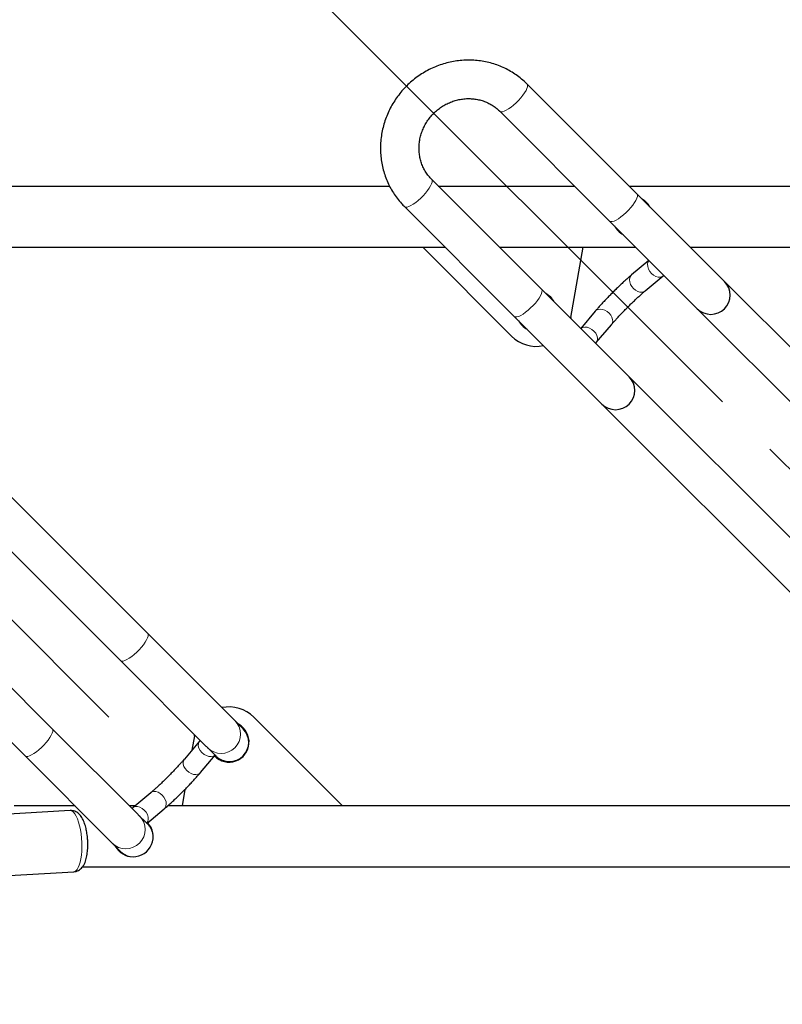
# Model space of a CAD drawing. Units: millimetres. Extents: x 31 to 10132, y 37 to 8718.
# Drawn here: x 7487 to 8212, y 6358 to 7295 of the extents above; entities that cross this region are included whole.
import ezdxf

# ---------------------------------------------------------------- set-up
doc = ezdxf.new("R2010")
doc.units = ezdxf.units.MM
doc.header["$LTSCALE"] = 50
doc.linetypes.add('SLD-Center', pattern=[20.32, 15.24, -1.27, 2.54, -1.27])
doc.linetypes.add('SLD-Solid', pattern=[0])
doc.layers.add('-FORMAT-', color=7, linetype='SLD-Solid')
doc.styles.add('SLDTEXTSTYLE2', font='TXT', dxfattribs={"width": 0.7})
doc.dimstyles.new('SLDDIMSTYLE0', dxfattribs={"dimtxt": 100, "dimasz": 125, "dimexe": 0, "dimexo": 0.0625, "dimgap": 25, "dimtad": 1, "dimdec": 0, "dimlfac": 0.6, "dimrnd": 1e-09, "dimzin": 12, "dimdsep": 46, "dimtxsty": 'SLDTEXTSTYLE2', "dimsah": 1, "dimcen": 0.09, "dimadec": 0, "dimazin": 3, "dimtfac": 1, "dimtdec": 0, "dimtofl": 0, "dimtmove": 0, "dimatfit": 3, "dimfxl": 1, "dimfrac": 2, "dimtolj": 1, "dimtzin": 12, "dimarcsym": 0})
doc.dimstyles.new('SLDDIMSTYLE1', dxfattribs={"dimtxt": 100, "dimasz": 125, "dimexe": 0, "dimexo": 0.0625, "dimgap": 25, "dimtad": 1, "dimdec": 0, "dimlfac": 0.6, "dimrnd": 1e-09, "dimzin": 12, "dimdsep": 46, "dimtxsty": 'SLDTEXTSTYLE2', "dimsah": 1, "dimcen": 0.09, "dimadec": 0, "dimazin": 3, "dimtfac": 1, "dimtdec": 0, "dimtmove": 0, "dimatfit": 0, "dimfxl": 1, "dimfrac": 2, "dimtolj": 1, "dimtzin": 12, "dimarcsym": 0})
doc.dimstyles.new('SLDDIMSTYLE2', dxfattribs={"dimtxt": 100, "dimasz": 125, "dimexe": 0, "dimexo": 0.0625, "dimgap": 25, "dimtad": 1, "dimdec": 1, "dimlfac": 0.6, "dimrnd": 1e-09, "dimzin": 12, "dimdsep": 46, "dimtxsty": 'SLDTEXTSTYLE2', "dimsah": 1, "dimcen": 0.09, "dimadec": 0, "dimazin": 3, "dimtfac": 1, "dimtdec": 1, "dimtofl": 0, "dimtmove": 0, "dimatfit": 3, "dimfxl": 1, "dimfrac": 2, "dimtolj": 1, "dimtzin": 12, "dimarcsym": 0})

# ---------------------------------------------------------------- blocks, each defined once
blk = doc.blocks.new('_D_10')
at = {"layer": '-FORMAT-', "color": 7}
for p, q in [((7316.33, 7770.34), (7493.11, 7947.11)), ((7581.16, 7505.51), (7280.98, 7805.69)), ((6874.39, 7328.39), (7316.33, 7770.34)), ((6874.39, 7328.39), (6697.62, 7151.62))]:
    blk.add_line(p, q, dxfattribs=at)
for points in [[(7316.33, 7770.34), (7418.86, 7844.58), (7390.58, 7872.87)], [(6874.39, 7328.39), (6771.86, 7254.15), (6800.15, 7225.86)]]:
    blk.add_solid(points, dxfattribs=at)
at = {"layer": '-FORMAT-', "color": 7, "insert": (6936.3, 7572.6), "char_height": 100, "attachment_point": 1, "rotation": 45, "style": 'SLDTEXTSTYLE2'}
blk.add_mtext('375', dxfattribs=at)
blk = doc.blocks.new('_D_11')
at = {"layer": '-FORMAT-', "color": 7}
for p, q in [((7985.13, 7543.26), (8226.21, 7784.35)), ((8357.73, 7170.65), (7949.77, 7578.62)), ((7764.27, 7322.4), (7985.13, 7543.26))]:
    blk.add_line(p, q, dxfattribs=at)
for points in [[(7985.13, 7543.26), (7882.6, 7469.01), (7910.88, 7440.73)], [(7764.27, 7322.4), (7866.8, 7396.65), (7838.51, 7424.93)]]:
    blk.add_solid(points, dxfattribs=at)
at = {"layer": '-FORMAT-', "color": 7, "insert": (7931.38, 7671.81), "char_height": 100, "attachment_point": 1, "rotation": 45, "style": 'SLDTEXTSTYLE2'}
blk.add_mtext('187,5', dxfattribs=at)
blk = doc.blocks.new('_D_12')
at = {"layer": '-FORMAT-', "color": 7}
for p, q in [((4864.85, 7078.23), (4864.85, 4874.66)), ((9031.49, 6446.9), (9031.49, 4874.66)), ((4864.85, 4924.66), (9031.49, 4924.66))]:
    blk.add_line(p, q, dxfattribs=at)
for points in [[(4864.85, 4924.66), (4989.85, 4904.66), (4989.85, 4944.66)], [(9031.49, 4924.66), (8906.49, 4944.66), (8906.49, 4904.66)]]:
    blk.add_solid(points, dxfattribs=at)
at = {"layer": '-FORMAT-', "color": 7, "insert": (6820.11, 5053.56), "char_height": 100, "attachment_point": 1, "style": 'SLDTEXTSTYLE2'}
blk.add_mtext('2500', dxfattribs=at)

msp = doc.modelspace()

# ---------------------------------------------------------------- linework, layer by layer
at = {"layer": '-FORMAT-', "color": 7, "linetype": 'SLD-Center', "lineweight": 25}
for p, q in [((6654.61, 7548.18), (7571.45, 6631.34)), ((7616.51, 7470.16), (8482.94, 6603.73))]:
    msp.add_line(p, q, dxfattribs=at)
at = {"color": 7, "linetype": 'SLD-Solid'}
for p, q in [((8073.88, 7129.31), (7969.37, 7233.82)), ((7943.44, 7207.9), (8047.95, 7103.39)), ((7983.13, 7038.57), (7878.62, 7143.08)), ((7182.6, 7136.76), (7838.51, 7136.76)), ((7884.94, 7136.76), (8014.57, 7136.76)), ((8066.43, 7136.76), (8389.55, 7136.76)), ((8157.27, 7045.92), (8073.88, 7129.31)), ((7852.7, 7117.15), (7957.21, 7012.64)), ((8047.95, 7103.39), (8131.35, 7019.99)), ((7240.93, 7078.43), (7891.42, 7078.43)), ((7870.17, 7078.43), (7954.73, 6993.87)), ((7943.27, 7078.43), (8072.91, 7078.43)), ((8011.13, 7011.65), (8022.9, 7078.43)), ((8124.76, 7078.43), (8344.8, 7078.43)), ((7608.41, 6710.95), (7248.7, 7070.66)), ((8085.33, 7066.01), (8068.88, 7052.2)), ((8081.74, 7036.88), (8098.86, 7051.25)), ((8098.86, 7051.25), (8099.53, 7051.81)), ((7222.77, 7044.74), (7582.48, 6685.02)), ((8066.53, 6955.17), (7983.13, 7038.57)), ((8463.37, 6739.82), (8157.27, 7045.92)), ((8131.35, 7019.99), (8437.45, 6713.89)), ((7957.21, 7012.64), (8040.6, 6929.25)), ((8011.13, 7011.65), (8010.96, 7010.75)), ((8034.32, 7017.64), (8020.51, 7001.19)), ((8035.27, 6987.66), (8049.64, 7004.78)), ((8034.71, 6986.99), (8035.27, 6987.66)), ((7517.66, 6620.2), (7157.95, 6979.92)), ((7132.02, 6953.99), (7491.74, 6594.28)), ((8372.63, 6649.07), (8066.53, 6955.17)), ((8040.6, 6929.25), (8346.7, 6623.15)), ((7691.36, 6628), (7608.41, 6710.95)), ((7582.48, 6685.02), (7664.13, 6603.37)), ((7699.19, 6620.17), (7691.36, 6628)), ((7793.77, 6546.7), (7709.27, 6631.19)), ((7599.32, 6538.55), (7517.66, 6620.2)), ((7657.77, 6608.51), (7643.4, 6591.39)), ((7652.88, 6613.41), (7650.48, 6599.83)), ((7652.88, 6613.41), (7653.07, 6614.43)), ((7658.33, 6609.18), (7657.77, 6608.51)), ((7672.47, 6595.03), (7664.25, 6603.25)), ((7491.74, 6594.28), (7574.68, 6511.33)), ((7658.72, 6578.53), (7672.53, 6594.98)), ((7672.53, 6594.98), (7672.47, 6595.03)), ((7672.53, 6594.98), (7673.26, 6594.24)), ((7643.9, 6562.48), (7641.11, 6546.7)), ((7611.29, 6559.29), (7594.18, 6544.92)), ((7534.63, 6542.33), (7345.58, 6531.38)), ((7539.32, 6546.7), (7481.46, 6546.7)), ((7596.3, 6546.7), (7591.17, 6546.7)), ((7594.18, 6544.92), (7593.51, 6544.36)), ((7607.71, 6530.16), (7624.15, 6543.97)), ((8423.15, 6546.7), (7627.31, 6546.7)), ((7599.43, 6538.43), (7607.65, 6530.21)), ((7607.65, 6530.21), (7607.71, 6530.16)), ((7608.44, 6529.43), (7607.71, 6530.16)), ((7574.68, 6511.33), (7582.51, 6503.5)), ((8481.48, 6488.36), (7546.06, 6488.36)), ((7348.96, 6473.14), (7538.01, 6484.09))]:
    msp.add_line(p, q, dxfattribs=at)
at = {"color": 8, "linetype": 'SLD-Solid', "lineweight": 18, "flags": 128}
for points in [[(7969.37, 7233.83), (7969.52, 7233.64), (7969.89, 7232.66), (7969.81, 7231.29), (7969.31, 7229.59), (7968.39, 7227.61), (7967.09, 7225.41), (7965.44, 7223.07), (7963.51, 7220.66), (7961.34, 7218.25), (7959.02, 7215.92), (7956.61, 7213.76), (7954.19, 7211.82), (7951.85, 7210.17), (7949.65, 7208.87), (7947.67, 7207.95), (7945.97, 7207.45), (7944.61, 7207.38), (7943.62, 7207.74), (7943.44, 7207.9)], [(7852.69, 7117.15), (7852.88, 7117), (7853.86, 7116.63), (7855.23, 7116.71), (7856.93, 7117.21), (7858.91, 7118.13), (7861.11, 7119.43), (7863.45, 7121.08), (7865.86, 7123.01), (7868.27, 7125.18), (7870.6, 7127.5), (7872.76, 7129.91), (7874.7, 7132.33), (7876.34, 7134.67), (7877.65, 7136.87), (7878.57, 7138.85), (7879.07, 7140.55), (7879.14, 7141.91), (7878.78, 7142.9), (7878.63, 7143.07)], [(8073.88, 7129.31), (8074.04, 7129.13), (8074.4, 7128.14), (8074.33, 7126.78), (8073.82, 7125.08), (8072.91, 7123.1), (8071.6, 7120.9), (8069.96, 7118.56), (8068.02, 7116.14), (8065.85, 7113.74), (8063.53, 7111.41), (8061.12, 7109.25), (8058.71, 7107.31), (8056.36, 7105.66), (8054.17, 7104.36), (8052.18, 7103.44), (8050.49, 7102.94), (8049.12, 7102.87), (8048.14, 7103.23), (8047.95, 7103.39)], [(8085.38, 7065.95), (8084.44, 7064.31), (8084.05, 7062.29), (8084.22, 7060.05), (8084.95, 7057.72), (8086.2, 7055.48), (8087.86, 7053.47), (8089.84, 7051.84), (8092, 7050.68), (8094.18, 7050.09), (8096.25, 7050.09), (8098.05, 7050.7), (8098.86, 7051.25)], [(8068.88, 7052.2), (8068, 7051.23), (8067.2, 7049.56), (8066.92, 7047.57), (8067.16, 7045.4), (8067.92, 7043.17), (8069.14, 7041.03), (8070.75, 7039.1)], [(7957.21, 7012.64), (7957.39, 7012.48), (7958.38, 7012.12), (7959.74, 7012.19), (7961.44, 7012.7), (7963.42, 7013.61), (7965.62, 7014.92), (7967.96, 7016.56), (7970.38, 7018.5), (7972.78, 7020.67), (7975.11, 7022.99), (7977.27, 7025.4), (7979.21, 7027.81), (7980.86, 7030.16), (7982.16, 7032.35), (7983.08, 7034.34), (7983.58, 7036.03), (7983.65, 7037.4), (7983.29, 7038.38), (7983.13, 7038.57)], [(8070.75, 7039.1), (8072.64, 7037.52), (8074.71, 7036.38), (8076.81, 7035.75), (8078.82, 7035.68), (8080.6, 7036.16), (8081.74, 7036.88)], [(8034.32, 7017.64), (8035.29, 7018.52), (8036.96, 7019.32), (8038.95, 7019.6), (8041.12, 7019.36), (8043.35, 7018.6), (8045.49, 7017.38), (8047.42, 7015.77)], [(8047.42, 7015.77), (8049, 7013.87), (8050.14, 7011.81), (8050.77, 7009.71), (8050.84, 7007.7), (8050.36, 7005.92), (8049.64, 7004.78)], [(8020.57, 7001.14), (8022.21, 7002.08), (8024.23, 7002.47), (8026.47, 7002.3), (8028.8, 7001.57), (8031.04, 7000.32), (8033.05, 6998.66), (8034.68, 6996.68), (8035.84, 6994.52), (8036.43, 6992.34), (8036.43, 6990.27), (8035.82, 6988.47), (8035.27, 6987.66)], [(7582.48, 6685.02), (7582.66, 6684.87), (7583.65, 6684.5), (7585.01, 6684.58), (7586.71, 6685.08), (7588.69, 6686), (7590.89, 6687.3), (7593.24, 6688.95), (7595.65, 6690.88), (7598.06, 6693.05), (7600.38, 6695.37), (7602.55, 6697.78), (7604.48, 6700.2), (7606.13, 6702.54), (7607.43, 6704.74), (7608.35, 6706.72), (7608.86, 6708.42), (7608.93, 6709.78), (7608.57, 6710.77), (7608.41, 6710.95)], [(7491.74, 6594.28), (7491.92, 6594.12), (7492.9, 6593.76), (7494.27, 6593.83), (7495.97, 6594.33), (7497.95, 6595.25), (7500.15, 6596.56), (7502.49, 6598.2), (7504.9, 6600.14), (7507.31, 6602.3), (7509.64, 6604.63), (7511.8, 6607.04), (7513.74, 6609.45), (7515.39, 6611.79), (7516.69, 6613.99), (7517.61, 6615.97), (7518.11, 6617.67), (7518.18, 6619.04), (7517.82, 6620.02), (7517.66, 6620.2)], [(7657.77, 6608.51), (7657.22, 6607.7), (7656.61, 6605.9), (7656.6, 6603.83), (7657.2, 6601.65), (7658.35, 6599.49), (7659.99, 6597.51), (7662, 6595.85), (7664.24, 6594.6), (7666.57, 6593.87), (7668.81, 6593.7), (7670.83, 6594.09), (7672.47, 6595.03)], [(7643.4, 6591.39), (7642.68, 6590.25), (7642.2, 6588.46), (7642.27, 6586.46), (7642.9, 6584.36), (7644.04, 6582.29), (7645.62, 6580.4)], [(7645.62, 6580.4), (7647.54, 6578.79), (7649.69, 6577.57), (7651.92, 6576.81), (7654.09, 6576.57), (7656.08, 6576.85), (7657.75, 6577.65), (7658.72, 6578.53)], [(7611.29, 6559.29), (7612.43, 6560.01), (7614.22, 6560.49), (7616.23, 6560.41), (7618.33, 6559.79), (7620.39, 6558.65), (7622.29, 6557.07)], [(7622.29, 6557.07), (7623.9, 6555.14), (7625.12, 6553), (7625.87, 6550.77), (7626.12, 6548.59), (7625.83, 6546.61), (7625.04, 6544.94), (7624.15, 6543.97)], [(7594.18, 6544.92), (7594.99, 6545.47), (7596.79, 6546.08), (7598.85, 6546.08), (7601.04, 6545.49), (7603.19, 6544.33), (7605.17, 6542.69), (7606.84, 6540.69), (7608.08, 6538.44), (7608.82, 6536.12), (7608.99, 6533.88), (7608.59, 6531.86), (7607.65, 6530.21)], [(7538.01, 6484.09), (7538.76, 6484.23), (7540.05, 6484.94), (7541.26, 6486.23), (7542.37, 6488.06), (7543.35, 6490.41), (7544.19, 6493.22), (7544.87, 6496.44), (7545.38, 6500), (7545.7, 6503.83), (7545.83, 6507.85), (7545.77, 6511.97), (7545.52, 6516.13), (7545.08, 6520.22), (7544.46, 6524.17), (7543.67, 6527.9), (7542.74, 6531.33), (7541.67, 6534.39), (7540.5, 6537.02), (7539.24, 6539.16), (7537.92, 6540.78)]]:
    msp.add_lwpolyline(points, dxfattribs=at)
at = {"color": 7, "linetype": 'SLD-Solid'}
for centre, radius, start, end in [((8069.55, 7107.6), 19.17, 28.90488, 61.09512), ((8069.55, 7107.6), 19.17, 207.22087, 242.77913), ((8144.31, 7032.95), 18.33, 225, 45), ((7978.3, 7017.44), 19.17, 28.28014, 61.71986), ((7978.3, 7017.44), 19.17, 207.8082, 242.1918), ((7978.3, 7017.44), 33.33, 225, 281.68035), ((8053.57, 6942.21), 18.33, 225, 45), ((7685.7, 6607.62), 33.33, 45, 101.47515), ((7685.7, 6607.62), 19.17, 224.09882, 61.1536), ((7686.19, 6607.24), 18.33, 225.16295, 44.83705), ((7594.45, 6517.53), 19.17, 270, 43.4591), ((7595.56, 6516.55), 18.22, 10.20576, 44.99068), ((7594.45, 6517.53), 19.17, 208.34499, 270), ((7595.39, 6516.38), 18.21, 225.00583, 257.39267)]:
    msp.add_arc(centre, radius, start, end, dxfattribs=at)
at = {"color": 8, "linetype": 'SLD-Solid', "lineweight": 18}
for centre, radius, start, end in [((7678.35, 6615.08), 18.33, 225.16295, 44.83705), ((7534.64, 6538.09), 4.24, 39.40706, 90.1069), ((7587.61, 6524.33), 18.33, 225.16295, 44.83705)]:
    msp.add_arc(centre, radius, start, end, dxfattribs=at)
at = {"color": 7, "linetype": 'SLD-Solid'}
for points, knots in [([(7969.37, 7233.82), (7968.45, 7234.72), (7966.01, 7237.08), (7961.75, 7240.61), (7956.53, 7244.27), (7951.02, 7247.5), (7945.25, 7250.26), (7939.27, 7252.55), (7933.11, 7254.35), (7926.8, 7255.64), (7920.4, 7256.42), (7913.93, 7256.69), (7907.44, 7256.44), (7900.98, 7255.67), (7894.57, 7254.39), (7888.27, 7252.6), (7882.12, 7250.32), (7876.14, 7247.56), (7870.39, 7244.34), (7864.9, 7240.67), (7859.7, 7236.59), (7854.82, 7232.11), (7850.31, 7227.26), (7846.19, 7222.09), (7842.48, 7216.61), (7839.21, 7210.87), (7836.41, 7204.9), (7834.08, 7198.74), (7832.25, 7192.43), (7830.93, 7186.01), (7830.12, 7179.52), (7829.83, 7173.01), (7830.07, 7166.52), (7830.82, 7160.09), (7832.09, 7153.75), (7833.87, 7147.56), (7836.14, 7141.55), (7838.89, 7135.76), (7842.09, 7130.23), (7845.75, 7124.99), (7849.32, 7120.64), (7851.74, 7118.13), (7852.7, 7117.15)], [0, 0, 0, 0, 0.015253, 0.040576, 0.065901, 0.091228, 0.116563, 0.141909, 0.16727, 0.19265, 0.218051, 0.243473, 0.26892, 0.29439, 0.319884, 0.3454, 0.370938, 0.396495, 0.422069, 0.447659, 0.473261, 0.498873, 0.524492, 0.550115, 0.575739, 0.60136, 0.626975, 0.652582, 0.678176, 0.703756, 0.729319, 0.754862, 0.780382, 0.805879, 0.831351, 0.856798, 0.882221, 0.90762, 0.932998, 0.958358, 0.983703, 1, 1, 1, 1]), ([(7878.62, 7143.08), (7878.16, 7143.56), (7876.62, 7145.14), (7874.28, 7148.07), (7871.79, 7151.99), (7869.77, 7156.17), (7868.21, 7160.58), (7867.15, 7165.15), (7866.59, 7169.84), (7866.54, 7174.59), (7867, 7179.34), (7867.96, 7184.05), (7869.4, 7188.65), (7871.32, 7193.1), (7873.69, 7197.35), (7876.47, 7201.35), (7879.65, 7205.05), (7883.18, 7208.41), (7887.01, 7211.41), (7891.12, 7213.99), (7895.45, 7216.14), (7899.95, 7217.84), (7904.58, 7219.05), (7909.27, 7219.78), (7913.99, 7220.02), (7918.67, 7219.75), (7923.27, 7218.99), (7927.74, 7217.74), (7932.03, 7216.01), (7936.09, 7213.82), (7939.8, 7211.23), (7942.18, 7209.15), (7943.32, 7208.01), (7943.44, 7207.9)], [0, 0, 0, 0, 0.015089, 0.049693, 0.084291, 0.118828, 0.153269, 0.187588, 0.221772, 0.255818, 0.28973, 0.32352, 0.357202, 0.390792, 0.424307, 0.457763, 0.491178, 0.524569, 0.557949, 0.591331, 0.624732, 0.658171, 0.691664, 0.725231, 0.758892, 0.792664, 0.826563, 0.8606, 0.894781, 0.929101, 0.963544, 0.99633, 1, 1, 1, 1]), ([(8068.88, 7052.2), (8068.45, 7051.83), (8067.17, 7050.75), (8064.9, 7048.76), (8062.05, 7046.18), (8059.09, 7043.43), (8056.06, 7040.55), (8053, 7037.56), (8049.94, 7034.52), (8046.94, 7031.46), (8044.03, 7028.43), (8041.24, 7025.46), (8038.63, 7022.6), (8036.3, 7019.96), (8034.96, 7018.38), (8034.32, 7017.64)], [0, 0, 0, 0, 0.042312, 0.124908, 0.206343, 0.286987, 0.367179, 0.447116, 0.526934, 0.606736, 0.686594, 0.766609, 0.846914, 0.927703, 1, 1, 1, 1]), ([(8049.64, 7004.78), (8049.96, 7005.15), (8050.87, 7006.23), (8052.59, 7008.2), (8054.86, 7010.71), (8057.35, 7013.41), (8060.03, 7016.22), (8062.83, 7019.1), (8065.7, 7022), (8068.6, 7024.86), (8071.48, 7027.62), (8074.27, 7030.25), (8076.93, 7032.68), (8079.34, 7034.83), (8080.9, 7036.17), (8081.65, 7036.8), (8081.74, 7036.88)], [0, 0, 0, 0, 0.0417764, 0.1190005, 0.1972541, 0.2764123, 0.3561265, 0.4361752, 0.516406, 0.5967019, 0.6769365, 0.7569896, 0.8367229, 0.9159418, 0.989249, 1, 1, 1, 1]), ([(7643.4, 6591.39), (7643.08, 6591.02), (7642.17, 6589.94), (7640.45, 6587.97), (7638.18, 6585.46), (7635.68, 6582.76), (7633.01, 6579.95), (7630.21, 6577.06), (7627.33, 6574.17), (7624.43, 6571.31), (7621.56, 6568.55), (7618.77, 6565.92), (7616.11, 6563.49), (7613.7, 6561.34), (7612.14, 6560), (7611.39, 6559.37), (7611.29, 6559.29)], [0, 0, 0, 0, 0.041776, 0.119, 0.197254, 0.276412, 0.356126, 0.436175, 0.516406, 0.596702, 0.676937, 0.75699, 0.836723, 0.915942, 0.989249, 1, 1, 1, 1]), ([(7624.15, 6543.97), (7624.59, 6544.34), (7625.87, 6545.42), (7628.13, 6547.41), (7630.99, 6549.98), (7633.95, 6552.74), (7636.98, 6555.62), (7640.04, 6558.61), (7643.1, 6561.65), (7646.1, 6564.71), (7649.01, 6567.74), (7651.79, 6570.71), (7654.4, 6573.57), (7656.74, 6576.21), (7658.08, 6577.79), (7658.72, 6578.53)], [0, 0, 0, 0, 0.042312, 0.124908, 0.206343, 0.286987, 0.367179, 0.447116, 0.526934, 0.606736, 0.686594, 0.766609, 0.846914, 0.927703, 1, 1, 1, 1]), ([(7551.33, 6514.08), (7551.24, 6515.33), (7551.11, 6517.09), (7550.8, 6519.63), (7550.48, 6521.75), (7550.02, 6524.19), (7549.45, 6526.62), (7548.76, 6529.03), (7547.94, 6531.36), (7546.97, 6533.59), (7545.83, 6535.7), (7544.47, 6537.64), (7542.88, 6539.33), (7541.08, 6540.7), (7539.08, 6541.7), (7536.92, 6542.31), (7535.43, 6542.32), (7534.69, 6542.32)], [0, 0, 0, 0, 0.0895187, 0.1257524, 0.1855172, 0.2468161, 0.3120547, 0.3797018, 0.4494871, 0.5214468, 0.5958516, 0.6720618, 0.7446654, 0.8117663, 0.875641, 0.9386455, 1, 1, 1, 1]), ([(7537.94, 6484.1), (7537.97, 6484.1), (7538.78, 6484.05), (7540.42, 6484.46), (7542.61, 6485.34), (7544.55, 6486.72), (7546.21, 6488.44), (7547.65, 6490.55), (7548.79, 6492.94), (7549.67, 6495.47), (7550.32, 6498.03), (7550.8, 6500.64), (7551.15, 6503.38), (7551.36, 6506), (7551.45, 6508.43), (7551.47, 6511.04), (7551.38, 6512.92), (7551.33, 6514.08)], [0, 0, 0, 0, 0.002488, 0.067928, 0.136873, 0.202536, 0.273381, 0.353204, 0.441331, 0.521114, 0.595843, 0.668938, 0.738814, 0.811992, 0.865833, 0.917272, 1, 1, 1, 1])]:
    msp.add_open_spline(points, degree=3, knots=knots, dxfattribs=at)

# ---------------------------------------------------------------- dimensions: what is measured, and where the dimension line sits
at = {"layer": '-FORMAT-', "color": 7}
for base, p1, p2, dimstyle, picture, middle in [((7316.33, 7770.34), (6654.61, 7548.18), (7616.51, 7470.16), 'SLDDIMSTYLE1', '_D_10', (7095.36, 7549.37)), ((7985.13, 7543.26), (7616.51, 7470.16), (8393.09, 7135.3), 'SLDDIMSTYLE2', '_D_11', (8124.37, 7682.5))]:
    dim = msp.add_linear_dim(base=base, p1=p1, p2=p2, angle=45, dimstyle=dimstyle, dxfattribs=at)
    dim.commit()
    dim.dimension.update_dxf_attribs({"geometry": picture, "text_midpoint": middle, "dimtype": 160})
dim = msp.add_linear_dim(base=(9031.49, 4924.66), p1=(4864.85, 7128.23), p2=(9031.49, 6496.9), dimstyle='SLDDIMSTYLE0', dxfattribs=at)
dim.commit()
dim.dimension.update_dxf_attribs({"geometry": '_D_12', "text_midpoint": (6948.17, 4924.66), "dimtype": 160})

doc.saveas('drawing.dxf')
